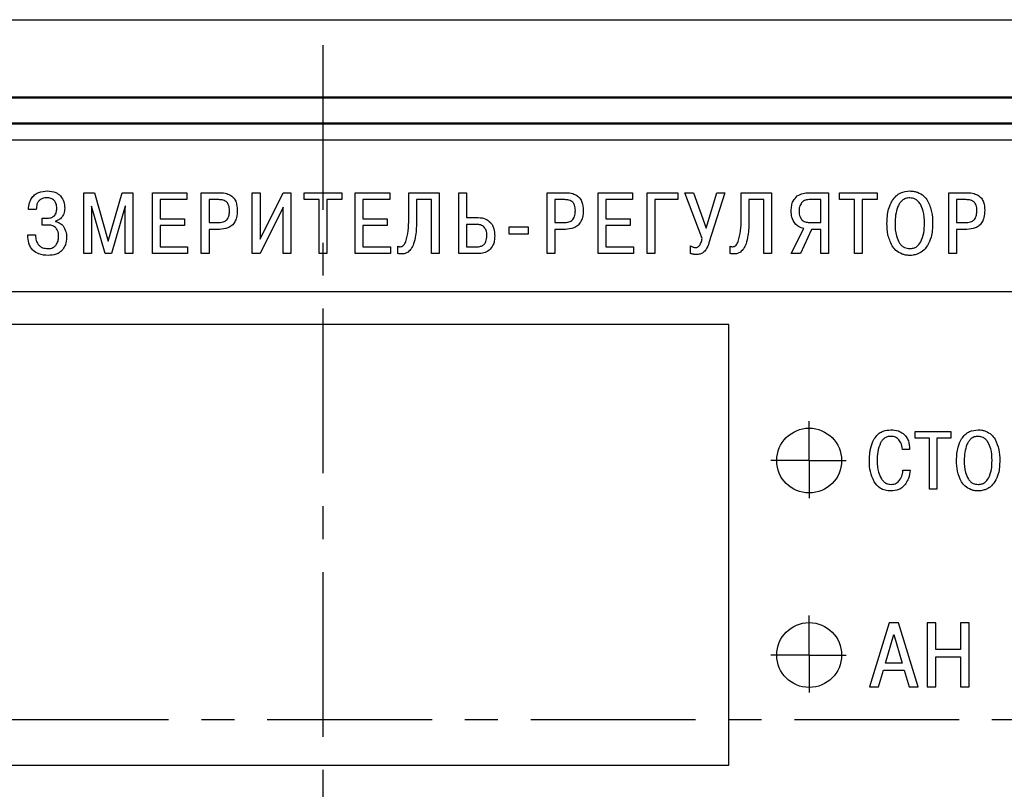
# Model space of a CAD drawing. Units: millimetres. Extents: x 2171 to 3016, y 1129 to 1426.
# Drawn here: x 2707 to 2745, y 1348 to 1378 of the extents above; entities that cross this region are included whole.
import ezdxf
from ezdxf.lldxf.tags import DXFTag

# ---------------------------------------------------------------- set-up
doc = ezdxf.new("R2010")
doc.units = ezdxf.units.MM
doc.linetypes.add('CENTER', pattern=[10.16, 6.35, -1.27, 1.27, -1.27])
for name, color, linetype, lineweight in [('main', 5, 'Continuous', 50), ('text', 7, 'Continuous', 25), ('ОСЕВЫЕ', 1, 'CENTER', 25)]:
    doc.layers.add(name, color=color, linetype=linetype, lineweight=lineweight)
tags = doc.linetypes.add('New Line1', pattern=[0.8, 0.5, -0.3]).pattern_tags.tags
tags[6:7] = [DXFTag(74, 4), DXFTag(75, 0), DXFTag(340, '0'), DXFTag(46, 1.0), DXFTag(50, 0.0), DXFTag(44, 0.0), DXFTag(45, 0.0)]
tags[4:5] = [DXFTag(74, 4), DXFTag(75, 0), DXFTag(340, '0'), DXFTag(46, 1.0), DXFTag(50, 0.0), DXFTag(44, 0.0), DXFTag(45, 0.0)]

msp = doc.modelspace()

# ---------------------------------------------------------------- linework, layer by layer
at = {"layer": 'main', "linetype": 'New Line1', "lineweight": -2, "ltscale": 5}
msp.add_line((2669.294, 1377.876), (2767.294, 1377.876), dxfattribs=at)
at = {"layer": 'main'}
for p, q in [((2766.294, 1374.876), (2670.294, 1374.876)), ((2765.294, 1373.876), (2671.294, 1373.876))]:
    msp.add_line(p, q, dxfattribs=at)
at = {"layer": 'text', "color": 7, "linetype": 'Continuous', "lineweight": 25}
for p, q in [((2764.644, 1373.226), (2671.944, 1373.226)), ((2709.075, 1368.855), (2709.075, 1371.201)), ((2709.075, 1371.201), (2709.49, 1371.201)), ((2709.49, 1371.201), (2710.02, 1369.334)), ((2710.02, 1369.334), (2710.553, 1371.201)), ((2710.553, 1371.201), (2710.968, 1371.201)), ((2710.968, 1371.201), (2710.968, 1368.855)), ((2711.723, 1368.855), (2711.723, 1371.201)), ((2711.723, 1371.201), (2713.05, 1371.201)), ((2712.022, 1370.936), (2712.022, 1370.199)), ((2713.05, 1370.936), (2712.022, 1370.936)), ((2713.05, 1371.201), (2713.05, 1370.936)), ((2713.608, 1368.855), (2713.608, 1371.201)), ((2713.608, 1371.201), (2714.328, 1371.201)), ((2714.281, 1370.936), (2713.906, 1370.936)), ((2713.906, 1370.936), (2713.906, 1370.055)), ((2715.573, 1368.855), (2715.573, 1371.201)), ((2715.573, 1371.201), (2715.871, 1371.201)), ((2715.871, 1371.201), (2715.871, 1369.415)), ((2715.871, 1369.415), (2716.764, 1371.2)), ((2716.764, 1371.2), (2717.061, 1371.201)), ((2717.061, 1371.201), (2717.061, 1368.855)), ((2717.574, 1370.936), (2717.574, 1371.201)), ((2717.574, 1371.201), (2719.029, 1371.201)), ((2718.154, 1370.936), (2717.574, 1370.936)), ((2718.154, 1368.855), (2718.154, 1370.936)), ((2719.029, 1370.936), (2718.453, 1370.936)), ((2718.453, 1370.936), (2718.453, 1368.855)), ((2719.029, 1371.201), (2719.029, 1370.936)), ((2719.543, 1368.855), (2719.543, 1371.201)), ((2719.543, 1371.201), (2720.87, 1371.201)), ((2720.87, 1370.936), (2719.841, 1370.936)), ((2719.841, 1370.936), (2719.841, 1370.199)), ((2720.87, 1371.201), (2720.87, 1370.936)), ((2721.605, 1371.201), (2722.781, 1371.201)), ((2721.605, 1370.192), (2721.605, 1371.201)), ((2722.486, 1370.936), (2721.903, 1370.936)), ((2721.903, 1370.936), (2721.903, 1370.125)), ((2722.486, 1368.855), (2722.486, 1370.936)), ((2722.781, 1371.201), (2722.781, 1368.855)), ((2723.536, 1368.855), (2723.536, 1371.201)), ((2723.536, 1371.201), (2723.835, 1371.201)), ((2723.835, 1371.201), (2723.835, 1370.246)), ((2726.943, 1368.855), (2726.943, 1371.201)), ((2726.943, 1371.201), (2727.664, 1371.201)), ((2727.617, 1370.936), (2727.242, 1370.936)), ((2727.242, 1370.936), (2727.242, 1370.055)), ((2728.908, 1368.855), (2728.908, 1371.201)), ((2728.908, 1371.201), (2730.235, 1371.201)), ((2729.207, 1370.936), (2729.207, 1370.199)), ((2730.235, 1370.936), (2729.207, 1370.936)), ((2730.235, 1371.201), (2730.235, 1370.936)), ((2730.793, 1368.855), (2730.793, 1371.201)), ((2730.793, 1371.201), (2731.986, 1371.201)), ((2731.986, 1370.936), (2731.091, 1370.936)), ((2731.091, 1370.936), (2731.091, 1368.855)), ((2731.986, 1371.201), (2731.986, 1370.936)), ((2732.922, 1369.438), (2732.245, 1371.201)), ((2732.245, 1371.201), (2732.59, 1371.201)), ((2732.59, 1371.201), (2733.076, 1369.834)), ((2733.076, 1369.834), (2733.478, 1371.201)), ((2733.787, 1371.201), (2733.18, 1369.274)), ((2733.478, 1371.201), (2733.787, 1371.201)), ((2734.421, 1370.192), (2734.421, 1371.201)), ((2734.421, 1371.201), (2735.597, 1371.201)), ((2735.302, 1370.936), (2734.719, 1370.936)), ((2734.719, 1370.936), (2734.719, 1370.125)), ((2735.302, 1368.855), (2735.302, 1370.936)), ((2735.597, 1371.201), (2735.597, 1368.855)), ((2737.029, 1371.201), (2737.787, 1371.201)), ((2737.488, 1370.936), (2737.049, 1370.936)), ((2737.488, 1370.051), (2737.488, 1370.936)), ((2737.787, 1371.201), (2737.787, 1368.855)), ((2738.21, 1371.201), (2739.665, 1371.201)), ((2738.21, 1370.936), (2738.21, 1371.201)), ((2738.79, 1370.936), (2738.21, 1370.936)), ((2738.79, 1368.855), (2738.79, 1370.936)), ((2739.665, 1370.936), (2739.088, 1370.936)), ((2739.088, 1370.936), (2739.088, 1368.855)), ((2739.665, 1371.201), (2739.665, 1370.936)), ((2742.425, 1368.855), (2742.425, 1371.201)), ((2742.425, 1371.201), (2743.145, 1371.201)), ((2743.098, 1370.936), (2742.723, 1370.936)), ((2742.723, 1370.936), (2742.723, 1370.055)), ((2707.244, 1370.551), (2706.946, 1370.551)), ((2709.896, 1368.855), (2709.373, 1370.685)), ((2709.373, 1370.685), (2709.373, 1368.855)), ((2710.667, 1370.685), (2710.144, 1368.855)), ((2710.68, 1370.688), (2710.667, 1370.685)), ((2710.67, 1370.557), (2710.68, 1370.688)), ((2710.67, 1368.855), (2710.67, 1370.557)), ((2716.762, 1370.645), (2715.871, 1368.855)), ((2716.762, 1368.855), (2716.762, 1370.645)), ((2707.465, 1369.958), (2707.465, 1370.222)), ((2707.465, 1370.222), (2707.673, 1370.222)), ((2707.988, 1370.108), (2707.988, 1370.095)), ((2712.022, 1370.199), (2712.957, 1370.199)), ((2712.957, 1370.199), (2712.957, 1369.934)), ((2719.841, 1370.199), (2720.776, 1370.199)), ((2720.776, 1370.199), (2720.776, 1369.934)), ((2723.835, 1370.246), (2724.287, 1370.246)), ((2729.207, 1370.199), (2730.142, 1370.199)), ((2730.142, 1370.199), (2730.142, 1369.934)), ((2707.693, 1369.958), (2707.465, 1369.958)), ((2712.957, 1369.934), (2712.022, 1369.934)), ((2712.022, 1369.934), (2712.022, 1369.12)), ((2713.906, 1370.055), (2714.281, 1370.055)), ((2714.308, 1369.79), (2713.906, 1369.79)), ((2713.906, 1369.79), (2713.906, 1368.855)), ((2720.776, 1369.934), (2719.841, 1369.934)), ((2719.841, 1369.934), (2719.841, 1369.12)), ((2723.835, 1369.981), (2723.835, 1369.12)), ((2724.227, 1369.981), (2723.835, 1369.981)), ((2725.478, 1369.609), (2725.478, 1369.894)), ((2725.478, 1369.894), (2726.208, 1369.894)), ((2726.208, 1369.894), (2726.208, 1369.609)), ((2727.242, 1370.055), (2727.617, 1370.055)), ((2727.644, 1369.79), (2727.242, 1369.79)), ((2727.242, 1369.79), (2727.242, 1368.855)), ((2730.142, 1369.934), (2729.207, 1369.934)), ((2729.207, 1369.934), (2729.207, 1369.12)), ((2736.356, 1368.855), (2736.842, 1369.82)), ((2737.14, 1369.787), (2736.705, 1368.855)), ((2737.083, 1370.051), (2737.488, 1370.051)), ((2737.488, 1369.787), (2737.14, 1369.787)), ((2737.488, 1368.855), (2737.488, 1369.787)), ((2742.723, 1370.055), (2743.098, 1370.055)), ((2743.125, 1369.79), (2742.723, 1369.79)), ((2742.723, 1369.79), (2742.723, 1368.855)), ((2706.915, 1369.576), (2707.214, 1369.576)), ((2726.208, 1369.609), (2725.478, 1369.609)), ((2712.022, 1369.12), (2713.081, 1369.12)), ((2713.081, 1369.12), (2713.081, 1368.855)), ((2719.841, 1369.12), (2720.9, 1369.12)), ((2720.9, 1369.12), (2720.9, 1368.855)), ((2721.186, 1368.858), (2721.186, 1369.14)), ((2723.835, 1369.12), (2724.25, 1369.12)), ((2729.207, 1369.12), (2730.266, 1369.12)), ((2730.266, 1369.12), (2730.266, 1368.855)), ((2732.469, 1368.865), (2732.469, 1369.15)), ((2734.002, 1368.858), (2734.002, 1369.14)), ((2709.373, 1368.855), (2709.075, 1368.855)), ((2710.144, 1368.855), (2709.896, 1368.855)), ((2710.968, 1368.855), (2710.67, 1368.855)), ((2713.081, 1368.855), (2711.723, 1368.855)), ((2713.906, 1368.855), (2713.608, 1368.855)), ((2715.871, 1368.855), (2715.573, 1368.855)), ((2717.061, 1368.855), (2716.762, 1368.855)), ((2718.453, 1368.855), (2718.154, 1368.855)), ((2720.9, 1368.855), (2719.543, 1368.855)), ((2722.781, 1368.855), (2722.486, 1368.855)), ((2724.287, 1368.855), (2723.536, 1368.855)), ((2727.242, 1368.855), (2726.943, 1368.855)), ((2730.266, 1368.855), (2728.908, 1368.855)), ((2731.091, 1368.855), (2730.793, 1368.855)), ((2735.597, 1368.855), (2735.302, 1368.855)), ((2736.705, 1368.855), (2736.356, 1368.855)), ((2737.787, 1368.855), (2737.488, 1368.855)), ((2739.088, 1368.855), (2738.79, 1368.855)), ((2742.723, 1368.855), (2742.425, 1368.855)), ((2678.309, 1367.389), (2758.309, 1367.389)), ((2741.132, 1361.743), (2741.132, 1361.993)), ((2741.132, 1361.993), (2742.51, 1361.993)), ((2741.682, 1361.743), (2741.132, 1361.743)), ((2741.682, 1359.771), (2741.682, 1361.743)), ((2741.964, 1361.743), (2741.964, 1359.771)), ((2742.51, 1361.743), (2741.964, 1361.743)), ((2742.51, 1361.993), (2742.51, 1361.743)), ((2740.916, 1361.308), (2740.637, 1361.308)), ((2740.659, 1360.508), (2740.939, 1360.508)), ((2741.964, 1359.771), (2741.682, 1359.771)), ((2740.13, 1354.617), (2739.367, 1352.148)), ((2740.486, 1354.617), (2740.13, 1354.617)), ((2741.249, 1352.148), (2740.486, 1354.617)), ((2741.594, 1354.617), (2741.594, 1352.148)), ((2741.931, 1354.617), (2741.594, 1354.617)), ((2741.931, 1353.587), (2741.931, 1354.617)), ((2743.217, 1354.617), (2742.879, 1354.617)), ((2742.879, 1354.617), (2742.879, 1353.587)), ((2743.217, 1352.148), (2743.217, 1354.617)), ((2739.986, 1353.065), (2740.308, 1354.173)), ((2740.308, 1354.173), (2740.63, 1353.065)), ((2742.879, 1353.587), (2741.931, 1353.587)), ((2740.63, 1353.065), (2739.986, 1353.065)), ((2741.931, 1353.309), (2742.879, 1353.309)), ((2741.931, 1352.148), (2741.931, 1353.309)), ((2742.879, 1353.309), (2742.879, 1352.148)), ((2739.72, 1352.148), (2739.91, 1352.787)), ((2739.91, 1352.787), (2740.706, 1352.787)), ((2740.706, 1352.787), (2740.896, 1352.148)), ((2739.367, 1352.148), (2739.72, 1352.148)), ((2740.896, 1352.148), (2741.249, 1352.148)), ((2741.594, 1352.148), (2741.931, 1352.148)), ((2742.879, 1352.148), (2743.217, 1352.148))]:
    msp.add_line(p, q, dxfattribs=at)
at = {"layer": 'text', "color": 1, "linetype": 'Continuous', "lineweight": 25}
for p, q in [((2733.944, 1366.126), (2682.944, 1366.126)), ((2733.944, 1349.126), (2733.944, 1366.126)), ((2682.944, 1349.126), (2733.944, 1349.126))]:
    msp.add_line(p, q, dxfattribs=at)
for centre in [(2737.044, 1360.876), (2737.044, 1353.376)]:
    msp.add_circle(centre, 1.25, dxfattribs=at)
at = {"layer": 'text', "color": 7, "linetype": 'Continuous', "lineweight": 25}
for points, knots in [([(2707.059, 1370.983), (2707.097, 1371.032), (2707.172, 1371.131), (2707.384, 1371.25), (2707.56, 1371.263), (2707.673, 1371.271)], [0, 0, 0, 0, 0.260777, 0.523773, 1, 1, 1, 1]), ([(2707.673, 1371.271), (2707.787, 1371.264), (2707.978, 1371.253), (2708.123, 1371.13), (2708.182, 1371.08)], [0, 0, 0, 0, 0.593435, 1, 1, 1, 1]), ([(2740.249, 1370.899), (2740.294, 1370.962), (2740.381, 1371.084), (2740.609, 1371.239), (2740.802, 1371.259), (2740.922, 1371.271)], [0, 0, 0, 0, 0.2878272, 0.5569321, 1, 1, 1, 1]), ([(2740.922, 1371.271), (2740.981, 1371.269), (2741.083, 1371.265), (2741.18, 1371.234), (2741.221, 1371.221)], [0, 0, 0, 0, 0.576785, 1, 1, 1, 1]), ([(2741.221, 1371.221), (2741.307, 1371.179), (2741.465, 1371.101), (2741.565, 1370.957), (2741.609, 1370.893)], [0, 0, 0, 0, 0.54967, 1, 1, 1, 1]), ([(2706.946, 1370.551), (2706.951, 1370.639), (2706.959, 1370.792), (2707.03, 1370.927), (2707.059, 1370.983)], [0, 0, 0, 0, 0.579955, 1, 1, 1, 1]), ([(2707.388, 1370.929), (2707.363, 1370.906), (2707.311, 1370.857), (2707.254, 1370.726), (2707.248, 1370.62), (2707.244, 1370.551)], [0, 0, 0, 0, 0.242933, 0.504592, 1, 1, 1, 1]), ([(2707.653, 1371.007), (2707.596, 1371.004), (2707.501, 1370.999), (2707.421, 1370.95), (2707.388, 1370.929)], [0, 0, 0, 0, 0.592734, 1, 1, 1, 1]), ([(2707.938, 1370.903), (2707.918, 1370.921), (2707.878, 1370.957), (2707.78, 1370.999), (2707.703, 1371.003), (2707.653, 1371.007)], [0, 0, 0, 0, 0.254814, 0.521116, 1, 1, 1, 1]), ([(2708.035, 1370.594), (2708.032, 1370.663), (2708.027, 1370.776), (2707.963, 1370.867), (2707.938, 1370.903)], [0, 0, 0, 0, 0.606838, 1, 1, 1, 1]), ([(2708.182, 1371.08), (2708.233, 1371.006), (2708.329, 1370.865), (2708.336, 1370.695), (2708.34, 1370.614)], [0, 0, 0, 0, 0.525478, 1, 1, 1, 1]), ([(2714.593, 1370.836), (2714.572, 1370.853), (2714.529, 1370.889), (2714.422, 1370.929), (2714.337, 1370.933), (2714.281, 1370.936)], [0, 0, 0, 0, 0.241721, 0.505954, 1, 1, 1, 1]), ([(2714.328, 1371.201), (2714.418, 1371.198), (2714.567, 1371.192), (2714.698, 1371.124), (2714.751, 1371.097)], [0, 0, 0, 0, 0.602753, 1, 1, 1, 1]), ([(2714.751, 1371.097), (2714.793, 1371.063), (2714.879, 1370.993), (2714.978, 1370.796), (2714.989, 1370.633), (2714.995, 1370.527)], [0, 0, 0, 0, 0.249585, 0.510767, 1, 1, 1, 1]), ([(2727.929, 1370.836), (2727.908, 1370.853), (2727.864, 1370.889), (2727.757, 1370.929), (2727.672, 1370.933), (2727.617, 1370.936)], [0, 0, 0, 0, 0.241721, 0.505954, 1, 1, 1, 1]), ([(2727.664, 1371.201), (2727.754, 1371.198), (2727.903, 1371.192), (2728.034, 1371.124), (2728.086, 1371.097)], [0, 0, 0, 0, 0.602758, 1, 1, 1, 1]), ([(2728.086, 1371.097), (2728.128, 1371.063), (2728.214, 1370.993), (2728.314, 1370.796), (2728.324, 1370.633), (2728.331, 1370.527)], [0, 0, 0, 0, 0.249589, 0.510769, 1, 1, 1, 1]), ([(2736.352, 1370.5), (2736.356, 1370.571), (2736.362, 1370.701), (2736.422, 1370.914), (2736.526, 1371.019), (2736.587, 1371.08)], [0, 0, 0, 0, 0.326456, 0.607243, 1, 1, 1, 1]), ([(2736.587, 1371.08), (2736.659, 1371.119), (2736.798, 1371.193), (2736.954, 1371.198), (2737.029, 1371.201)], [0, 0, 0, 0, 0.520977, 1, 1, 1, 1]), ([(2737.049, 1370.936), (2737.015, 1370.934), (2736.95, 1370.931), (2736.842, 1370.898), (2736.786, 1370.844), (2736.753, 1370.812)], [0, 0, 0, 0, 0.311811, 0.589804, 1, 1, 1, 1]), ([(2740.044, 1370.028), (2740.051, 1370.212), (2740.061, 1370.518), (2740.196, 1370.791), (2740.249, 1370.899)], [0, 0, 0, 0, 0.602592, 1, 1, 1, 1]), ([(2740.922, 1371.007), (2740.868, 1371.002), (2740.761, 1370.993), (2740.628, 1370.912), (2740.531, 1370.801), (2740.489, 1370.716), (2740.467, 1370.671)], [0, 0, 0, 0, 0.269983, 0.529908, 0.750355, 1, 1, 1, 1]), ([(2741.333, 1370.76), (2741.303, 1370.802), (2741.247, 1370.88), (2741.11, 1370.983), (2740.993, 1370.998), (2740.922, 1371.007)], [0, 0, 0, 0, 0.304659, 0.578132, 1, 1, 1, 1]), ([(2741.609, 1370.893), (2741.672, 1370.752), (2741.794, 1370.477), (2741.8, 1370.176), (2741.804, 1370.028)], [0, 0, 0, 0, 0.509875, 1, 1, 1, 1]), ([(2743.41, 1370.836), (2743.389, 1370.853), (2743.346, 1370.889), (2743.239, 1370.929), (2743.154, 1370.933), (2743.098, 1370.936)], [0, 0, 0, 0, 0.241719, 0.505952, 1, 1, 1, 1]), ([(2743.145, 1371.201), (2743.235, 1371.198), (2743.384, 1371.192), (2743.515, 1371.124), (2743.568, 1371.097)], [0, 0, 0, 0, 0.602758, 1, 1, 1, 1]), ([(2743.568, 1371.097), (2743.61, 1371.063), (2743.696, 1370.993), (2743.795, 1370.796), (2743.806, 1370.633), (2743.812, 1370.527)], [0, 0, 0, 0, 0.249587, 0.510768, 1, 1, 1, 1]), ([(2707.944, 1370.316), (2707.96, 1370.335), (2707.992, 1370.375), (2708.028, 1370.47), (2708.032, 1370.546), (2708.035, 1370.594)], [0, 0, 0, 0, 0.246997, 0.512706, 1, 1, 1, 1]), ([(2708.34, 1370.614), (2708.336, 1370.538), (2708.328, 1370.41), (2708.258, 1370.303), (2708.229, 1370.259)], [0, 0, 0, 0, 0.590505, 1, 1, 1, 1]), ([(2714.694, 1370.521), (2714.691, 1370.592), (2714.687, 1370.708), (2714.619, 1370.8), (2714.593, 1370.836)], [0, 0, 0, 0, 0.613526, 1, 1, 1, 1]), ([(2714.6, 1370.174), (2714.616, 1370.198), (2714.65, 1370.25), (2714.687, 1370.368), (2714.691, 1370.46), (2714.694, 1370.521)], [0, 0, 0, 0, 0.240153, 0.506136, 1, 1, 1, 1]), ([(2714.995, 1370.527), (2714.993, 1370.431), (2714.988, 1370.274), (2714.923, 1370.131), (2714.898, 1370.075)], [0, 0, 0, 0, 0.608345, 1, 1, 1, 1]), ([(2728.029, 1370.521), (2728.027, 1370.592), (2728.023, 1370.708), (2727.955, 1370.8), (2727.929, 1370.836)], [0, 0, 0, 0, 0.61353, 1, 1, 1, 1]), ([(2727.935, 1370.174), (2727.952, 1370.198), (2727.986, 1370.25), (2728.022, 1370.368), (2728.026, 1370.46), (2728.029, 1370.521)], [0, 0, 0, 0, 0.2401571, 0.5061385, 1, 1, 1, 1]), ([(2728.331, 1370.527), (2728.328, 1370.431), (2728.324, 1370.274), (2728.259, 1370.131), (2728.234, 1370.075)], [0, 0, 0, 0, 0.608345, 1, 1, 1, 1]), ([(2736.5, 1370.015), (2736.453, 1370.093), (2736.363, 1370.243), (2736.356, 1370.418), (2736.352, 1370.5)], [0, 0, 0, 0, 0.525632, 1, 1, 1, 1]), ([(2736.753, 1370.812), (2736.721, 1370.76), (2736.662, 1370.663), (2736.656, 1370.55), (2736.654, 1370.497)], [0, 0, 0, 0, 0.533485, 1, 1, 1, 1]), ([(2736.654, 1370.497), (2736.657, 1370.417), (2736.663, 1370.285), (2736.746, 1370.185), (2736.778, 1370.145)], [0, 0, 0, 0, 0.609086, 1, 1, 1, 1]), ([(2740.467, 1370.671), (2740.431, 1370.563), (2740.363, 1370.354), (2740.358, 1370.134), (2740.356, 1370.028)], [0, 0, 0, 0, 0.5170269, 1, 1, 1, 1]), ([(2741.489, 1370.028), (2741.486, 1370.188), (2741.481, 1370.444), (2741.373, 1370.674), (2741.333, 1370.76)], [0, 0, 0, 0, 0.624126, 1, 1, 1, 1]), ([(2743.511, 1370.521), (2743.508, 1370.592), (2743.504, 1370.708), (2743.436, 1370.8), (2743.41, 1370.836)], [0, 0, 0, 0, 0.613528, 1, 1, 1, 1]), ([(2743.417, 1370.174), (2743.433, 1370.198), (2743.467, 1370.25), (2743.504, 1370.368), (2743.508, 1370.46), (2743.511, 1370.521)], [0, 0, 0, 0, 0.240153, 0.506137, 1, 1, 1, 1]), ([(2743.812, 1370.527), (2743.81, 1370.431), (2743.805, 1370.274), (2743.74, 1370.131), (2743.715, 1370.075)], [0, 0, 0, 0, 0.608344, 1, 1, 1, 1]), ([(2707.673, 1370.222), (2707.734, 1370.225), (2707.835, 1370.23), (2707.913, 1370.292), (2707.944, 1370.316)], [0, 0, 0, 0, 0.602781, 1, 1, 1, 1]), ([(2708.229, 1370.259), (2708.192, 1370.221), (2708.123, 1370.15), (2708.03, 1370.121), (2707.988, 1370.108)], [0, 0, 0, 0, 0.549627, 1, 1, 1, 1]), ([(2707.988, 1370.095), (2708.051, 1370.075), (2708.161, 1370.04), (2708.242, 1369.959), (2708.276, 1369.924)], [0, 0, 0, 0, 0.573193, 1, 1, 1, 1]), ([(2714.281, 1370.055), (2714.32, 1370.056), (2714.392, 1370.059), (2714.484, 1370.085), (2714.554, 1370.124), (2714.585, 1370.157), (2714.6, 1370.174)], [0, 0, 0, 0, 0.329858, 0.611794, 0.81032, 1, 1, 1, 1]), ([(2721.494, 1369.324), (2721.53, 1369.458), (2721.604, 1369.743), (2721.605, 1370.037), (2721.605, 1370.192)], [0, 0, 0, 0, 0.471464, 1, 1, 1, 1]), ([(2721.903, 1370.125), (2721.902, 1369.933), (2721.899, 1369.63), (2721.821, 1369.338), (2721.793, 1369.23)], [0, 0, 0, 0, 0.6326986, 1, 1, 1, 1]), ([(2724.287, 1370.246), (2724.39, 1370.238), (2724.566, 1370.225), (2724.698, 1370.11), (2724.753, 1370.061)], [0, 0, 0, 0, 0.582438, 1, 1, 1, 1]), ([(2727.617, 1370.055), (2727.656, 1370.056), (2727.728, 1370.059), (2727.82, 1370.085), (2727.889, 1370.124), (2727.92, 1370.157), (2727.935, 1370.174)], [0, 0, 0, 0, 0.329861, 0.611799, 0.810326, 1, 1, 1, 1]), ([(2734.31, 1369.324), (2734.346, 1369.458), (2734.42, 1369.743), (2734.421, 1370.037), (2734.421, 1370.192)], [0, 0, 0, 0, 0.471464, 1, 1, 1, 1]), ([(2734.719, 1370.125), (2734.718, 1369.933), (2734.716, 1369.63), (2734.637, 1369.338), (2734.609, 1369.23)], [0, 0, 0, 0, 0.6326986, 1, 1, 1, 1]), ([(2736.778, 1370.145), (2736.8, 1370.129), (2736.845, 1370.095), (2736.949, 1370.059), (2737.03, 1370.054), (2737.083, 1370.051)], [0, 0, 0, 0, 0.248828, 0.515846, 1, 1, 1, 1]), ([(2743.098, 1370.055), (2743.137, 1370.056), (2743.209, 1370.059), (2743.301, 1370.085), (2743.371, 1370.124), (2743.402, 1370.157), (2743.417, 1370.174)], [0, 0, 0, 0, 0.329863, 0.611799, 0.810324, 1, 1, 1, 1]), ([(2707.984, 1369.867), (2707.938, 1369.896), (2707.849, 1369.952), (2707.744, 1369.956), (2707.693, 1369.958)], [0, 0, 0, 0, 0.516477, 1, 1, 1, 1]), ([(2708.105, 1369.515), (2708.102, 1369.596), (2708.097, 1369.728), (2708.016, 1369.828), (2707.984, 1369.867)], [0, 0, 0, 0, 0.614757, 1, 1, 1, 1]), ([(2708.276, 1369.924), (2708.319, 1369.854), (2708.402, 1369.719), (2708.407, 1369.561), (2708.41, 1369.485)], [0, 0, 0, 0, 0.520198, 1, 1, 1, 1]), ([(2714.898, 1370.075), (2714.864, 1370.026), (2714.794, 1369.928), (2714.59, 1369.81), (2714.419, 1369.798), (2714.308, 1369.79)], [0, 0, 0, 0, 0.258889, 0.520399, 1, 1, 1, 1]), ([(2724.517, 1369.869), (2724.496, 1369.888), (2724.455, 1369.927), (2724.356, 1369.972), (2724.277, 1369.978), (2724.227, 1369.981)], [0, 0, 0, 0, 0.2621815, 0.5298825, 1, 1, 1, 1]), ([(2724.619, 1369.552), (2724.615, 1369.621), (2724.61, 1369.737), (2724.543, 1369.831), (2724.517, 1369.869)], [0, 0, 0, 0, 0.598245, 1, 1, 1, 1]), ([(2724.753, 1370.061), (2724.782, 1370.024), (2724.841, 1369.948), (2724.907, 1369.771), (2724.915, 1369.632), (2724.92, 1369.542)], [0, 0, 0, 0, 0.25222, 0.519561, 1, 1, 1, 1]), ([(2728.234, 1370.075), (2728.199, 1370.026), (2728.13, 1369.928), (2727.926, 1369.81), (2727.755, 1369.798), (2727.644, 1369.79)], [0, 0, 0, 0, 0.258889, 0.520399, 1, 1, 1, 1]), ([(2736.842, 1369.82), (2736.767, 1369.839), (2736.635, 1369.873), (2736.541, 1369.971), (2736.5, 1370.015)], [0, 0, 0, 0, 0.5620528, 1, 1, 1, 1]), ([(2740.242, 1369.16), (2740.179, 1369.301), (2740.054, 1369.577), (2740.048, 1369.88), (2740.044, 1370.028)], [0, 0, 0, 0, 0.509576, 1, 1, 1, 1]), ([(2740.356, 1370.028), (2740.359, 1369.861), (2740.364, 1369.592), (2740.482, 1369.354), (2740.527, 1369.264)], [0, 0, 0, 0, 0.623896, 1, 1, 1, 1]), ([(2741.345, 1369.304), (2741.391, 1369.42), (2741.483, 1369.653), (2741.487, 1369.903), (2741.489, 1370.028)], [0, 0, 0, 0, 0.499169, 1, 1, 1, 1]), ([(2741.804, 1370.028), (2741.798, 1369.843), (2741.789, 1369.54), (2741.658, 1369.269), (2741.606, 1369.163)], [0, 0, 0, 0, 0.609167, 1, 1, 1, 1]), ([(2743.715, 1370.075), (2743.681, 1370.026), (2743.611, 1369.928), (2743.407, 1369.81), (2743.236, 1369.798), (2743.125, 1369.79)], [0, 0, 0, 0, 0.258887, 0.520399, 1, 1, 1, 1]), ([(2707.13, 1368.972), (2707.093, 1369.013), (2707.017, 1369.098), (2706.931, 1369.304), (2706.922, 1369.469), (2706.915, 1369.576)], [0, 0, 0, 0, 0.250841, 0.51633, 1, 1, 1, 1]), ([(2707.214, 1369.576), (2707.217, 1369.503), (2707.223, 1369.381), (2707.281, 1369.274), (2707.304, 1369.23)], [0, 0, 0, 0, 0.593642, 1, 1, 1, 1]), ([(2707.998, 1369.173), (2708.032, 1369.228), (2708.098, 1369.332), (2708.103, 1369.456), (2708.105, 1369.515)], [0, 0, 0, 0, 0.519925, 1, 1, 1, 1]), ([(2708.41, 1369.485), (2708.405, 1369.386), (2708.396, 1369.218), (2708.309, 1369.077), (2708.273, 1369.019)], [0, 0, 0, 0, 0.591536, 1, 1, 1, 1]), ([(2721.27, 1369.12), (2721.295, 1369.123), (2721.348, 1369.13), (2721.435, 1369.2), (2721.471, 1369.274), (2721.494, 1369.324)], [0, 0, 0, 0, 0.236802, 0.489603, 1, 1, 1, 1]), ([(2724.404, 1369.147), (2724.441, 1369.166), (2724.515, 1369.205), (2724.581, 1369.311), (2724.614, 1369.428), (2724.617, 1369.509), (2724.619, 1369.552)], [0, 0, 0, 0, 0.252289, 0.507456, 0.734911, 1, 1, 1, 1]), ([(2724.92, 1369.542), (2724.917, 1369.476), (2724.912, 1369.353), (2724.857, 1369.15), (2724.762, 1369.046), (2724.706, 1368.986)], [0, 0, 0, 0, 0.322971, 0.604003, 1, 1, 1, 1]), ([(2732.805, 1369.15), (2732.817, 1369.167), (2732.846, 1369.207), (2732.887, 1369.304), (2732.908, 1369.384), (2732.922, 1369.438)], [0, 0, 0, 0, 0.2065701, 0.4679254, 1, 1, 1, 1]), ([(2734.086, 1369.12), (2734.111, 1369.123), (2734.164, 1369.13), (2734.252, 1369.2), (2734.287, 1369.274), (2734.31, 1369.324)], [0, 0, 0, 0, 0.236807, 0.489604, 1, 1, 1, 1]), ([(2707.706, 1368.785), (2707.579, 1368.791), (2707.368, 1368.801), (2707.198, 1368.923), (2707.13, 1368.972)], [0, 0, 0, 0, 0.600024, 1, 1, 1, 1]), ([(2707.304, 1369.23), (2707.329, 1369.199), (2707.379, 1369.138), (2707.511, 1369.063), (2707.62, 1369.055), (2707.69, 1369.049)], [0, 0, 0, 0, 0.267798, 0.533403, 1, 1, 1, 1]), ([(2707.69, 1369.049), (2707.725, 1369.051), (2707.792, 1369.054), (2707.903, 1369.088), (2707.963, 1369.141), (2707.998, 1369.173)], [0, 0, 0, 0, 0.3091822, 0.5873372, 1, 1, 1, 1]), ([(2708.273, 1369.019), (2708.236, 1368.979), (2708.161, 1368.897), (2707.966, 1368.802), (2707.808, 1368.791), (2707.706, 1368.785)], [0, 0, 0, 0, 0.257101, 0.521815, 1, 1, 1, 1]), ([(2721.186, 1369.14), (2721.203, 1369.133), (2721.231, 1369.123), (2721.259, 1369.121), (2721.27, 1369.12)], [0, 0, 0, 0, 0.637546, 1, 1, 1, 1]), ([(2721.793, 1369.23), (2721.765, 1369.166), (2721.715, 1369.047), (2721.595, 1368.919), (2721.461, 1368.851), (2721.372, 1368.845), (2721.327, 1368.842)], [0, 0, 0, 0, 0.322035, 0.592512, 0.791481, 1, 1, 1, 1]), ([(2724.25, 1369.12), (2724.281, 1369.121), (2724.334, 1369.123), (2724.383, 1369.14), (2724.404, 1369.147)], [0, 0, 0, 0, 0.5831873, 1, 1, 1, 1]), ([(2724.706, 1368.986), (2724.638, 1368.944), (2724.509, 1368.865), (2724.358, 1368.858), (2724.287, 1368.855)], [0, 0, 0, 0, 0.528887, 1, 1, 1, 1]), ([(2732.469, 1369.15), (2732.486, 1369.141), (2732.517, 1369.126), (2732.55, 1369.115), (2732.565, 1369.11)], [0, 0, 0, 0, 0.547906, 1, 1, 1, 1]), ([(2732.565, 1369.11), (2732.584, 1369.104), (2732.618, 1369.095), (2732.652, 1369.093), (2732.667, 1369.093)], [0, 0, 0, 0, 0.569882, 1, 1, 1, 1]), ([(2732.667, 1369.093), (2732.683, 1369.094), (2732.712, 1369.095), (2732.762, 1369.111), (2732.789, 1369.135), (2732.805, 1369.15)], [0, 0, 0, 0, 0.30112, 0.577569, 1, 1, 1, 1]), ([(2733.18, 1369.274), (2733.15, 1369.183), (2733.103, 1369.038), (2732.998, 1368.931), (2732.959, 1368.892)], [0, 0, 0, 0, 0.631284, 1, 1, 1, 1]), ([(2734.002, 1369.14), (2734.019, 1369.133), (2734.047, 1369.123), (2734.075, 1369.121), (2734.086, 1369.12)], [0, 0, 0, 0, 0.637539, 1, 1, 1, 1]), ([(2734.609, 1369.23), (2734.582, 1369.166), (2734.532, 1369.047), (2734.411, 1368.919), (2734.277, 1368.851), (2734.188, 1368.845), (2734.143, 1368.842)], [0, 0, 0, 0, 0.322035, 0.592512, 0.791481, 1, 1, 1, 1]), ([(2740.634, 1368.835), (2740.547, 1368.877), (2740.388, 1368.953), (2740.287, 1369.096), (2740.242, 1369.16)], [0, 0, 0, 0, 0.552692, 1, 1, 1, 1]), ([(2740.527, 1369.264), (2740.555, 1369.228), (2740.608, 1369.158), (2740.742, 1369.068), (2740.853, 1369.057), (2740.922, 1369.049)], [0, 0, 0, 0, 0.291572, 0.56253, 1, 1, 1, 1]), ([(2740.922, 1369.049), (2740.971, 1369.053), (2741.067, 1369.06), (2741.227, 1369.137), (2741.299, 1369.24), (2741.345, 1369.304)], [0, 0, 0, 0, 0.283723, 0.550661, 1, 1, 1, 1]), ([(2741.606, 1369.163), (2741.546, 1369.083), (2741.439, 1368.941), (2741.278, 1368.867), (2741.207, 1368.835)], [0, 0, 0, 0, 0.562675, 1, 1, 1, 1]), ([(2721.327, 1368.842), (2721.303, 1368.843), (2721.255, 1368.845), (2721.209, 1368.854), (2721.186, 1368.858)], [0, 0, 0, 0, 0.510186, 1, 1, 1, 1]), ([(2732.578, 1368.828), (2732.559, 1368.832), (2732.522, 1368.841), (2732.487, 1368.857), (2732.469, 1368.865)], [0, 0, 0, 0, 0.506014, 1, 1, 1, 1]), ([(2732.701, 1368.821), (2732.675, 1368.822), (2732.634, 1368.822), (2732.594, 1368.826), (2732.578, 1368.828)], [0, 0, 0, 0, 0.622931, 1, 1, 1, 1]), ([(2732.959, 1368.892), (2732.917, 1368.869), (2732.837, 1368.825), (2732.745, 1368.823), (2732.701, 1368.821)], [0, 0, 0, 0, 0.514216, 1, 1, 1, 1]), ([(2734.143, 1368.842), (2734.119, 1368.843), (2734.071, 1368.845), (2734.025, 1368.854), (2734.002, 1368.858)], [0, 0, 0, 0, 0.51018, 1, 1, 1, 1]), ([(2740.922, 1368.785), (2740.866, 1368.787), (2740.768, 1368.791), (2740.674, 1368.822), (2740.634, 1368.835)], [0, 0, 0, 0, 0.56897, 1, 1, 1, 1]), ([(2741.207, 1368.835), (2741.156, 1368.819), (2741.063, 1368.79), (2740.966, 1368.786), (2740.922, 1368.785)], [0, 0, 0, 0, 0.5530541, 1, 1, 1, 1]), ([(2739.402, 1361.282), (2739.427, 1361.395), (2739.468, 1361.584), (2739.577, 1361.742), (2739.621, 1361.806)], [0, 0, 0, 0, 0.596618, 1, 1, 1, 1]), ([(2739.621, 1361.806), (2739.661, 1361.849), (2739.741, 1361.935), (2739.935, 1362.039), (2740.091, 1362.052), (2740.189, 1362.06)], [0, 0, 0, 0, 0.275293, 0.544678, 1, 1, 1, 1]), ([(2740.189, 1361.809), (2740.144, 1361.806), (2740.055, 1361.799), (2739.942, 1361.74), (2739.856, 1361.658), (2739.818, 1361.594), (2739.797, 1361.56)], [0, 0, 0, 0, 0.277672, 0.542051, 0.759865, 1, 1, 1, 1]), ([(2740.189, 1362.06), (2740.29, 1362.055), (2740.461, 1362.046), (2740.606, 1361.957), (2740.666, 1361.92)], [0, 0, 0, 0, 0.589465, 1, 1, 1, 1]), ([(2740.478, 1361.705), (2740.432, 1361.738), (2740.346, 1361.801), (2740.239, 1361.807), (2740.189, 1361.809)], [0, 0, 0, 0, 0.5322953, 1, 1, 1, 1]), ([(2740.666, 1361.92), (2740.709, 1361.881), (2740.797, 1361.801), (2740.898, 1361.59), (2740.909, 1361.419), (2740.916, 1361.308)], [0, 0, 0, 0, 0.25373, 0.517539, 1, 1, 1, 1]), ([(2742.92, 1361.708), (2742.963, 1361.767), (2743.045, 1361.882), (2743.261, 1362.03), (2743.444, 1362.049), (2743.558, 1362.06)], [0, 0, 0, 0, 0.2877991, 0.5569111, 1, 1, 1, 1]), ([(2743.558, 1361.809), (2743.506, 1361.805), (2743.405, 1361.797), (2743.28, 1361.72), (2743.187, 1361.615), (2743.147, 1361.535), (2743.126, 1361.492)], [0, 0, 0, 0, 0.270001, 0.529944, 0.75039, 1, 1, 1, 1]), ([(2743.558, 1362.06), (2743.614, 1362.058), (2743.71, 1362.054), (2743.802, 1362.025), (2743.841, 1362.013)], [0, 0, 0, 0, 0.57689, 1, 1, 1, 1]), ([(2743.947, 1361.576), (2743.919, 1361.615), (2743.866, 1361.689), (2743.736, 1361.787), (2743.625, 1361.801), (2743.558, 1361.809)], [0, 0, 0, 0, 0.3046823, 0.5781919, 1, 1, 1, 1]), ([(2743.841, 1362.013), (2743.923, 1361.972), (2744.072, 1361.899), (2744.166, 1361.763), (2744.209, 1361.701)], [0, 0, 0, 0, 0.549638, 1, 1, 1, 1]), ([(2739.797, 1361.56), (2739.754, 1361.447), (2739.668, 1361.22), (2739.664, 1360.978), (2739.662, 1360.857)], [0, 0, 0, 0, 0.499558, 1, 1, 1, 1]), ([(2740.637, 1361.308), (2740.625, 1361.398), (2740.606, 1361.545), (2740.514, 1361.66), (2740.478, 1361.705)], [0, 0, 0, 0, 0.609712, 1, 1, 1, 1]), ([(2742.726, 1360.882), (2742.732, 1361.057), (2742.742, 1361.346), (2742.869, 1361.605), (2742.92, 1361.708)], [0, 0, 0, 0, 0.6026017, 1, 1, 1, 1]), ([(2743.126, 1361.492), (2743.093, 1361.389), (2743.028, 1361.191), (2743.024, 1360.983), (2743.021, 1360.882)], [0, 0, 0, 0, 0.517086, 1, 1, 1, 1]), ([(2744.095, 1360.882), (2744.092, 1361.034), (2744.087, 1361.276), (2743.985, 1361.494), (2743.947, 1361.576)], [0, 0, 0, 0, 0.624101, 1, 1, 1, 1]), ([(2744.209, 1361.701), (2744.268, 1361.568), (2744.384, 1361.307), (2744.39, 1361.022), (2744.393, 1360.882)], [0, 0, 0, 0, 0.509878, 1, 1, 1, 1]), ([(2739.367, 1360.844), (2739.368, 1360.931), (2739.371, 1361.078), (2739.393, 1361.223), (2739.402, 1361.282)], [0, 0, 0, 0, 0.590196, 1, 1, 1, 1]), ([(2739.551, 1360.06), (2739.492, 1360.189), (2739.378, 1360.439), (2739.371, 1360.712), (2739.367, 1360.844)], [0, 0, 0, 0, 0.518633, 1, 1, 1, 1]), ([(2739.662, 1360.857), (2739.666, 1360.709), (2739.673, 1360.467), (2739.784, 1360.253), (2739.827, 1360.171)], [0, 0, 0, 0, 0.613051, 1, 1, 1, 1]), ([(2742.913, 1360.06), (2742.854, 1360.193), (2742.736, 1360.455), (2742.729, 1360.742), (2742.726, 1360.882)], [0, 0, 0, 0, 0.5095542, 1, 1, 1, 1]), ([(2743.021, 1360.882), (2743.025, 1360.724), (2743.029, 1360.469), (2743.141, 1360.243), (2743.183, 1360.158)], [0, 0, 0, 0, 0.6239623, 1, 1, 1, 1]), ([(2743.958, 1360.196), (2744.002, 1360.306), (2744.089, 1360.527), (2744.093, 1360.764), (2744.095, 1360.882)], [0, 0, 0, 0, 0.49911, 1, 1, 1, 1]), ([(2744.393, 1360.882), (2744.388, 1360.707), (2744.379, 1360.42), (2744.255, 1360.163), (2744.206, 1360.063)], [0, 0, 0, 0, 0.60918, 1, 1, 1, 1]), ([(2740.531, 1360.12), (2740.572, 1360.186), (2740.647, 1360.305), (2740.655, 1360.445), (2740.659, 1360.508)], [0, 0, 0, 0, 0.550194, 1, 1, 1, 1]), ([(2740.939, 1360.508), (2740.924, 1360.399), (2740.898, 1360.215), (2740.807, 1360.055), (2740.77, 1359.99)], [0, 0, 0, 0, 0.59448, 1, 1, 1, 1]), ([(2740.196, 1359.704), (2740.121, 1359.709), (2739.977, 1359.719), (2739.734, 1359.823), (2739.621, 1359.969), (2739.551, 1360.06)], [0, 0, 0, 0, 0.291322, 0.561152, 1, 1, 1, 1]), ([(2739.827, 1360.171), (2739.856, 1360.135), (2739.909, 1360.066), (2740.035, 1359.976), (2740.141, 1359.963), (2740.205, 1359.955)], [0, 0, 0, 0, 0.3041348, 0.578509, 1, 1, 1, 1]), ([(2740.77, 1359.99), (2740.732, 1359.942), (2740.657, 1359.846), (2740.461, 1359.728), (2740.298, 1359.713), (2740.196, 1359.704)], [0, 0, 0, 0, 0.276783, 0.544338, 1, 1, 1, 1]), ([(2740.205, 1359.955), (2740.24, 1359.958), (2740.31, 1359.962), (2740.429, 1360.011), (2740.492, 1360.078), (2740.531, 1360.12)], [0, 0, 0, 0, 0.280068, 0.550077, 1, 1, 1, 1]), ([(2743.285, 1359.752), (2743.202, 1359.792), (2743.052, 1359.864), (2742.956, 1359.999), (2742.913, 1360.06)], [0, 0, 0, 0, 0.552686, 1, 1, 1, 1]), ([(2743.183, 1360.158), (2743.21, 1360.124), (2743.261, 1360.058), (2743.387, 1359.973), (2743.493, 1359.962), (2743.558, 1359.955)], [0, 0, 0, 0, 0.2915458, 0.5624917, 1, 1, 1, 1]), ([(2743.558, 1359.955), (2743.605, 1359.958), (2743.695, 1359.965), (2743.847, 1360.038), (2743.915, 1360.135), (2743.958, 1360.196)], [0, 0, 0, 0, 0.2837, 0.550634, 1, 1, 1, 1]), ([(2744.206, 1360.063), (2744.149, 1359.987), (2744.047, 1359.852), (2743.895, 1359.782), (2743.828, 1359.752)], [0, 0, 0, 0, 0.562658, 1, 1, 1, 1]), ([(2743.558, 1359.704), (2743.505, 1359.707), (2743.412, 1359.711), (2743.323, 1359.739), (2743.285, 1359.752)], [0, 0, 0, 0, 0.568864, 1, 1, 1, 1]), ([(2743.828, 1359.752), (2743.779, 1359.737), (2743.691, 1359.709), (2743.599, 1359.706), (2743.558, 1359.704)], [0, 0, 0, 0, 0.552932, 1, 1, 1, 1])]:
    msp.add_open_spline(points, degree=3, knots=knots, dxfattribs=at)
at = {"layer": 'ОСЕВЫЕ'}
for p, q in [((2718.294, 1376.896), (2718.294, 1322.082)), ((2773.302, 1350.876), (2663.781, 1350.876))]:
    msp.add_line(p, q, dxfattribs=at)
at = {"layer": 'ОСЕВЫЕ', "ltscale": 100}
for p, q in [((2737.044, 1360.876), (2737.044, 1362.395)), ((2737.044, 1360.876), (2735.567, 1360.876)), ((2737.044, 1360.876), (2737.044, 1359.427)), ((2737.044, 1360.876), (2738.476, 1360.876)), ((2737.044, 1353.376), (2737.044, 1354.895)), ((2737.044, 1353.376), (2735.567, 1353.376)), ((2737.044, 1353.376), (2737.044, 1351.927)), ((2737.044, 1353.376), (2738.476, 1353.376))]:
    msp.add_line(p, q, dxfattribs=at)

doc.saveas('drawing.dxf')
